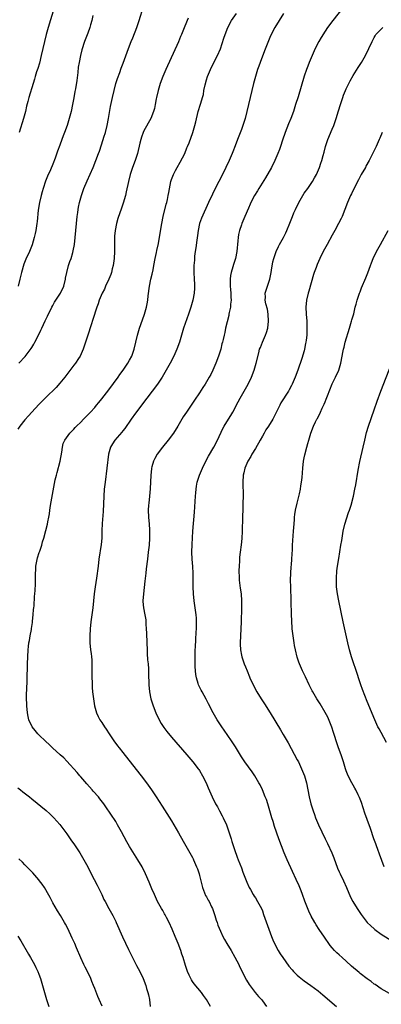
# Model space of a CAD drawing. Units: inches. Extents: x 2622000 to 2625000, y 1467000 to 1470000.
# Drawn here: x 2623869 to 2623973, y 1467270 to 1467551 of the extents above; entities that cross this region are included whole.
import ezdxf

# ---------------------------------------------------------------- set-up
doc = ezdxf.new("R2010")
doc.units = ezdxf.units.IN
doc.header["$MEASUREMENT"] = 0
doc.layers.add('LD26221467_10ft', color=93, linetype='Continuous')

msp = doc.modelspace()

# ---------------------------------------------------------------- linework, layer by layer
at = {"layer": 'LD26221467_10ft'}
for points, elevation in [([(2623963.86, 1467557), (2623959.15, 1467551), (2623957.68, 1467549), (2623957, 1467547.98), (2623955.84, 1467546.16), (2623955.19, 1467545), (2623954.14, 1467543), (2623953.23, 1467541), (2623952.39, 1467539), (2623952, 1467538), (2623951.64, 1467537), (2623951, 1467535.09), (2623949.24, 1467529.24), (2623948.54, 1467527), (2623947.88, 1467525), (2623947.13, 1467523), (2623946.51, 1467521.49), (2623945.56, 1467519), (2623944.77, 1467516.77), (2623944.16, 1467515), (2623943.88, 1467514.12), (2623943.44, 1467513), (2623942.59, 1467511), (2623941.58, 1467509), (2623939.94, 1467506.06), (2623938.02, 1467503), (2623937.64, 1467502.36), (2623936.79, 1467501), (2623935.73, 1467499), (2623935.49, 1467498.51), (2623935, 1467497.4), (2623934.02, 1467495), (2623933.16, 1467493), (2623933, 1467492.56), (2623932.47, 1467491), (2623932.2, 1467489.8), (2623932.08, 1467489), (2623932, 1467488), (2623931.67, 1467485), (2623931.27, 1467483), (2623930.73, 1467481.27), (2623930.55, 1467480.55), (2623930.09, 1467479), (2623929.91, 1467478.09), (2623929.77, 1467477), (2623929.8, 1467475), (2623929.91, 1467474.09), (2623929.97, 1467473), (2623929.93, 1467471.93), (2623930.04, 1467471), (2623929.85, 1467469.85), (2623929.86, 1467469), (2623929.5, 1467467.5), (2623929.44, 1467467), (2623929.37, 1467466.63), (2623928.89, 1467464.89), (2623928.47, 1467463), (2623928.22, 1467461.78), (2623928.03, 1467461), (2623927.76, 1467459.76), (2623927.58, 1467459), (2623927.43, 1467458.57), (2623927.08, 1467457), (2623926.46, 1467455), (2623925.7, 1467453), (2623924.82, 1467451), (2623924.2, 1467449.8), (2623923.76, 1467449), (2623923, 1467447.7), (2623922.58, 1467447), (2623921.96, 1467446.04), (2623921, 1467444.54), (2623919.59, 1467442.41), (2623917.26, 1467439), (2623916.37, 1467437.63), (2623914.82, 1467435), (2623913.51, 1467433), (2623912.03, 1467431), (2623910.45, 1467429), (2623908.91, 1467427), (2623908.2, 1467425.8), (2623907.8, 1467425), (2623907.35, 1467423.35), (2623907.24, 1467423), (2623907.22, 1467422.78), (2623907.05, 1467421), (2623906.9, 1467417.1), (2623906.71, 1467415), (2623906.46, 1467413), (2623906.44, 1467412.44), (2623906.33, 1467411), (2623906.39, 1467409), (2623906.55, 1467407), (2623906.68, 1467405.32), (2623906.69, 1467405), (2623906.7, 1467403), (2623906.57, 1467401), (2623906.33, 1467399), (2623906.07, 1467397), (2623905.76, 1467394.24), (2623905.65, 1467393), (2623905.38, 1467390.62), (2623904.92, 1467387), (2623904.82, 1467385), (2623904.82, 1467384.82), (2623904.99, 1467383), (2623905.37, 1467381), (2623905.59, 1467379.59), (2623905.64, 1467379), (2623905.66, 1467378.34), (2623905.77, 1467377), (2623905.82, 1467375.82), (2623905.9, 1467373), (2623905.98, 1467371), (2623906.06, 1467369.94), (2623906.15, 1467368.15), (2623906.27, 1467367), (2623906.37, 1467365.63), (2623906.38, 1467364.38), (2623906.48, 1467361), (2623906.66, 1467359), (2623907.08, 1467357), (2623907.56, 1467355.56), (2623907.71, 1467355), (2623908.48, 1467353), (2623909.41, 1467351), (2623910, 1467350), (2623910.79, 1467348.79), (2623911.66, 1467347.66), (2623913, 1467346), (2623917.4, 1467341), (2623919.12, 1467339), (2623920.64, 1467337), (2623920.79, 1467336.79), (2623921, 1467336.47), (2623921.88, 1467335), (2623922.94, 1467332.94), (2623923.53, 1467331.53), (2623924.63, 1467329), (2623925.62, 1467327), (2623926.12, 1467326.12), (2623926.69, 1467325), (2623927.51, 1467323.51), (2623927.77, 1467323), (2623928.69, 1467321), (2623929.42, 1467319), (2623930.03, 1467317), (2623930.23, 1467316.23), (2623931, 1467313.91), (2623931.76, 1467311.76), (2623932.08, 1467311), (2623933, 1467308.69), (2623933.45, 1467307.45), (2623934.55, 1467304.55), (2623935.23, 1467303), (2623935.57, 1467302.43), (2623936.37, 1467301), (2623936.61, 1467300.61), (2623937, 1467300.08), (2623937.66, 1467299), (2623938.72, 1467297), (2623939, 1467296.35), (2623939.37, 1467295.37), (2623941.66, 1467289), (2623942.04, 1467288.04), (2623942.66, 1467286.66), (2623943.56, 1467285), (2623944.11, 1467284.11), (2623944.83, 1467283), (2623946.59, 1467280.59), (2623947.5, 1467279.5), (2623947.96, 1467279), (2623949, 1467277.95), (2623949.5, 1467277.5), (2623951, 1467276.34), (2623952.92, 1467275), (2623955, 1467273.45), (2623956.37, 1467272.37), (2623960.19, 1467269)], 9740), ([(2623869.28, 1467453), (2623871.07, 1467454.93), (2623872.78, 1467457.22), (2623873, 1467457.54), (2623873.56, 1467458.44), (2623873.82, 1467459), (2623875, 1467461.26), (2623875.57, 1467462.43), (2623875.8, 1467463), (2623876.84, 1467465.16), (2623877.51, 1467466.49), (2623878.71, 1467469), (2623879, 1467469.56), (2623879.52, 1467470.48), (2623879.89, 1467471), (2623881.21, 1467473), (2623882.1, 1467475), (2623882.63, 1467477), (2623882.67, 1467477.33), (2623883, 1467479), (2623883.51, 1467481), (2623883.9, 1467482.1), (2623884.2, 1467483), (2623884.69, 1467484.69), (2623884.84, 1467485.16), (2623885.17, 1467487), (2623885.39, 1467489), (2623885.74, 1467493), (2623885.97, 1467495), (2623886.15, 1467496.15), (2623886.27, 1467497), (2623886.38, 1467497.62), (2623886.66, 1467499), (2623887.19, 1467501), (2623887.92, 1467503), (2623888.82, 1467505.18), (2623890.55, 1467509), (2623891.35, 1467511), (2623892.05, 1467513), (2623892.32, 1467513.68), (2623893.44, 1467517), (2623893.63, 1467517.63), (2623894.06, 1467519), (2623894.57, 1467521), (2623894.96, 1467523), (2623895.55, 1467526.45), (2623896.07, 1467529), (2623896.53, 1467531), (2623897.07, 1467533), (2623897.53, 1467534.47), (2623898.18, 1467536.18), (2623898.59, 1467537.41), (2623899.13, 1467538.87), (2623900.69, 1467543), (2623901.47, 1467545), (2623901.91, 1467546.09), (2623903.01, 1467549), (2623903.7, 1467551), (2623904.92, 1467555)], 9700), ([(2623879.35, 1467554.65), (2623877.69, 1467549), (2623877.12, 1467547), (2623876.6, 1467545), (2623875.67, 1467541), (2623875.14, 1467538.86), (2623874.69, 1467537.31), (2623874.35, 1467536.35), (2623873.94, 1467535), (2623873.74, 1467534.26), (2623873.34, 1467533), (2623872.12, 1467529), (2623871.84, 1467527.84), (2623871.48, 1467526.52), (2623871.15, 1467525), (2623870.62, 1467523), (2623869.39, 1467519)], 9680), ([(2623924.16, 1467269), (2623923, 1467270.98), (2623922.18, 1467272.18), (2623921.57, 1467273), (2623919.5, 1467275.5), (2623919, 1467276.18), (2623918.67, 1467276.67), (2623918.49, 1467277), (2623918, 1467278), (2623917.6, 1467279), (2623917, 1467280.77), (2623916.28, 1467283), (2623915.95, 1467283.95), (2623915.61, 1467285), (2623914.87, 1467287), (2623914.32, 1467288.32), (2623914.07, 1467289), (2623913.16, 1467291.16), (2623912.31, 1467293), (2623911.56, 1467294.44), (2623911.21, 1467295.21), (2623911, 1467295.53), (2623910.47, 1467296.47), (2623910.13, 1467297), (2623909.01, 1467299), (2623908.4, 1467300.4), (2623908.09, 1467301), (2623907.37, 1467302.63), (2623906.6, 1467304.6), (2623905.56, 1467307), (2623904.55, 1467309), (2623903.38, 1467311), (2623901, 1467314.74), (2623900.15, 1467316.15), (2623898.67, 1467319), (2623897.55, 1467321), (2623897, 1467321.91), (2623894.13, 1467326.13), (2623893.57, 1467327), (2623892.45, 1467328.45), (2623892.06, 1467329), (2623890.59, 1467330.59), (2623890.27, 1467331), (2623888.72, 1467332.72), (2623887, 1467334.73), (2623886.75, 1467335), (2623885.96, 1467335.96), (2623883, 1467339.22), (2623882.1, 1467340.1), (2623881.06, 1467341), (2623878.89, 1467343), (2623877.95, 1467343.95), (2623877, 1467344.82), (2623875, 1467346.73), (2623874.74, 1467347), (2623873.92, 1467347.92), (2623873.04, 1467349), (2623872.15, 1467351), (2623871.94, 1467351.94), (2623871.73, 1467353), (2623871.55, 1467355), (2623871.55, 1467355.55), (2623871.49, 1467357), (2623871.49, 1467358.51), (2623871.54, 1467359.54), (2623871.61, 1467362.39), (2623871.78, 1467367), (2623871.83, 1467369), (2623871.9, 1467371), (2623872.01, 1467372.01), (2623872.14, 1467373), (2623872.31, 1467373.69), (2623872.52, 1467375), (2623872.86, 1467376.86), (2623872.92, 1467377.08), (2623873.18, 1467378.82), (2623873.19, 1467379.19), (2623873.38, 1467381), (2623873.47, 1467382.53), (2623873.53, 1467383), (2623873.63, 1467383.63), (2623873.74, 1467386.26), (2623873.87, 1467387), (2623873.95, 1467387.95), (2623874.06, 1467389.94), (2623874.05, 1467391), (2623873.99, 1467391.99), (2623874.04, 1467393), (2623874.14, 1467393.86), (2623874.15, 1467395), (2623874.42, 1467396.42), (2623874.62, 1467397.38), (2623875.12, 1467398.88), (2623875.27, 1467399.27), (2623875.83, 1467401), (2623876.05, 1467401.95), (2623876.38, 1467403), (2623877, 1467405.12), (2623877.51, 1467407), (2623877.6, 1467407.6), (2623877.89, 1467409), (2623878.05, 1467409.95), (2623878.14, 1467411), (2623878.32, 1467412.32), (2623879.43, 1467418.57), (2623879.68, 1467419.68), (2623880.01, 1467421), (2623880.24, 1467421.75), (2623881.08, 1467425), (2623881.54, 1467427.54), (2623881.73, 1467429), (2623882, 1467430), (2623882.39, 1467431), (2623883.84, 1467433), (2623885, 1467434.15), (2623885.4, 1467434.6), (2623885.79, 1467435), (2623887, 1467436.19), (2623887.8, 1467437), (2623888.38, 1467437.62), (2623889, 1467438.21), (2623889.77, 1467439), (2623891, 1467440.36), (2623891.55, 1467441), (2623892.19, 1467441.81), (2623893, 1467442.78), (2623895, 1467445.37), (2623897.71, 1467449), (2623898.23, 1467449.77), (2623899.17, 1467451), (2623900.5, 1467453), (2623901, 1467453.89), (2623901.58, 1467455), (2623902.33, 1467457), (2623902.81, 1467459), (2623903.24, 1467461), (2623903.61, 1467462.39), (2623903.8, 1467463), (2623904.63, 1467465.37), (2623905.23, 1467467), (2623905.82, 1467469), (2623906.02, 1467469.98), (2623906.2, 1467471), (2623906.32, 1467472.32), (2623906.65, 1467475), (2623907.08, 1467477), (2623907.48, 1467478.52), (2623907.69, 1467479.69), (2623907.97, 1467481), (2623908.35, 1467483), (2623908.72, 1467484.72), (2623908.8, 1467485.2), (2623909.25, 1467487.25), (2623909.68, 1467489.68), (2623910.19, 1467493), (2623910.57, 1467495), (2623911.47, 1467498.53), (2623911.61, 1467499), (2623911.82, 1467499.82), (2623912.06, 1467501), (2623912.18, 1467501.82), (2623912.82, 1467505), (2623913, 1467505.53), (2623913.54, 1467507), (2623914.14, 1467508.14), (2623914.62, 1467509), (2623915.51, 1467510.49), (2623916.76, 1467513), (2623917.42, 1467514.58), (2623917.61, 1467515), (2623918.02, 1467516.02), (2623919.08, 1467519), (2623919.68, 1467521), (2623919.92, 1467522.08), (2623920.63, 1467525), (2623920.73, 1467525.27), (2623921.21, 1467526.79), (2623921.35, 1467527.35), (2623921.85, 1467529), (2623922.1, 1467529.9), (2623922.29, 1467531), (2623922.62, 1467532.61), (2623923, 1467534.05), (2623923.3, 1467535), (2623924.13, 1467537), (2623925.23, 1467539.23), (2623926.16, 1467541), (2623927, 1467542.94), (2623928.01, 1467545.99), (2623928.31, 1467547), (2623929.08, 1467549), (2623930.21, 1467551), (2623931.63, 1467553)], 9720), ([(2623945.02, 1467553), (2623943.78, 1467551), (2623942.61, 1467549), (2623941.37, 1467546.63), (2623940.77, 1467545.23), (2623939.66, 1467542.34), (2623938.36, 1467539), (2623938.02, 1467537.98), (2623937.63, 1467537), (2623937, 1467535), (2623936.49, 1467533), (2623936, 1467531), (2623935.08, 1467527), (2623934.6, 1467525), (2623934.06, 1467523), (2623933.44, 1467521), (2623933, 1467519.81), (2623931.86, 1467517), (2623931.18, 1467515.18), (2623930.52, 1467513.48), (2623930.36, 1467513), (2623929.51, 1467511), (2623928.56, 1467509), (2623927.55, 1467507), (2623925.5, 1467503), (2623924.69, 1467501.32), (2623923.62, 1467499), (2623921.55, 1467494.45), (2623921.02, 1467493), (2623920.58, 1467491), (2623920.42, 1467489.58), (2623920.2, 1467488.2), (2623919.98, 1467486.02), (2623919.78, 1467485), (2623919.59, 1467483.59), (2623919.53, 1467482.47), (2623919.39, 1467481), (2623919.34, 1467479), (2623919.47, 1467477), (2623919.58, 1467475.58), (2623919.61, 1467475), (2623919.56, 1467474.44), (2623919.51, 1467473), (2623919.13, 1467471), (2623918.55, 1467469), (2623917.87, 1467467), (2623916.46, 1467463), (2623915.24, 1467459), (2623914.52, 1467457), (2623913.62, 1467455), (2623912.56, 1467453), (2623910.28, 1467449), (2623909, 1467447.04), (2623905.88, 1467443), (2623902.69, 1467438.69), (2623901.47, 1467437), (2623899.62, 1467434.38), (2623899, 1467433.62), (2623898.74, 1467433.26), (2623896.77, 1467431), (2623896.05, 1467429.95), (2623895.51, 1467429), (2623894.96, 1467427), (2623894.47, 1467423), (2623893.95, 1467419), (2623893.74, 1467417), (2623893.6, 1467415), (2623893.39, 1467410.61), (2623893.17, 1467407.17), (2623893.06, 1467405.06), (2623892.99, 1467403), (2623892.85, 1467401.15), (2623892.2, 1467397), (2623891.94, 1467395), (2623891.54, 1467391.54), (2623891.16, 1467389), (2623890.88, 1467387), (2623890.45, 1467383), (2623889.92, 1467379), (2623889.7, 1467377), (2623889.56, 1467375), (2623889.57, 1467373), (2623889.78, 1467371), (2623889.94, 1467369.94), (2623890.05, 1467369), (2623890.12, 1467368.12), (2623890.17, 1467367), (2623890.18, 1467365.82), (2623890.15, 1467364.15), (2623890.18, 1467363), (2623890.26, 1467361.74), (2623890.26, 1467361), (2623890.29, 1467360.29), (2623890.4, 1467359), (2623890.62, 1467357), (2623890.95, 1467355), (2623891.49, 1467353), (2623891.95, 1467351.95), (2623892.46, 1467351), (2623893, 1467350.2), (2623893.77, 1467349), (2623894.29, 1467348.29), (2623895.09, 1467347), (2623896.43, 1467345), (2623897.55, 1467343.55), (2623897.96, 1467343), (2623899, 1467341.7), (2623902.82, 1467336.82), (2623904.29, 1467335), (2623905.81, 1467333), (2623906.31, 1467332.31), (2623907.24, 1467331), (2623908.59, 1467329), (2623910.3, 1467326.3), (2623911, 1467325.26), (2623913, 1467322.14), (2623913.67, 1467321), (2623915, 1467318.68), (2623916.3, 1467316.3), (2623919, 1467311.62), (2623919.21, 1467311.21), (2623919.31, 1467311), (2623920.16, 1467309), (2623920.39, 1467308.39), (2623920.86, 1467307), (2623921, 1467306.48), (2623921.86, 1467303), (2623922.47, 1467301.53), (2623922.76, 1467300.76), (2623923, 1467300.37), (2623923.47, 1467299.47), (2623923.75, 1467299), (2623924.47, 1467297.53), (2623924.71, 1467297), (2623924.78, 1467296.78), (2623925, 1467296.19), (2623925.28, 1467295.28), (2623925.39, 1467295), (2623925.74, 1467293.74), (2623926.04, 1467293), (2623926.27, 1467292.27), (2623927, 1467290.52), (2623927.68, 1467289), (2623928.13, 1467288.13), (2623928.8, 1467287), (2623930.04, 1467285), (2623931.15, 1467283.15), (2623932.25, 1467281), (2623932.48, 1467280.48), (2623933.21, 1467279), (2623933.78, 1467277.78), (2623934.5, 1467276.5), (2623935.26, 1467275.26), (2623936.97, 1467273), (2623937.91, 1467271.91), (2623938.72, 1467271), (2623939, 1467270.62), (2623940.18, 1467269)], 9730), ([(2623917.72, 1467551.72), (2623917.46, 1467551), (2623916.46, 1467548.46), (2623915.84, 1467547), (2623915.58, 1467546.42), (2623914.95, 1467544.95), (2623911.33, 1467537), (2623910.5, 1467535), (2623909.77, 1467533), (2623909.14, 1467531), (2623908.67, 1467529), (2623908.59, 1467528.59), (2623908.32, 1467527), (2623908.1, 1467525.9), (2623907.86, 1467525), (2623907.05, 1467523), (2623906.31, 1467521.69), (2623905, 1467519.31), (2623904.86, 1467519), (2623904.35, 1467517.65), (2623904.16, 1467517), (2623903.93, 1467515.93), (2623903.24, 1467513), (2623902.57, 1467511), (2623901.8, 1467509), (2623901.14, 1467507), (2623900.63, 1467505), (2623900, 1467502), (2623899.77, 1467501), (2623899.18, 1467498.82), (2623898.68, 1467497.32), (2623897.62, 1467494.38), (2623897.22, 1467493), (2623896.82, 1467491), (2623896.7, 1467489.3), (2623896.7, 1467485), (2623896.57, 1467483), (2623896.27, 1467481), (2623896.03, 1467480.03), (2623895.8, 1467479), (2623895.62, 1467478.38), (2623895.08, 1467477), (2623894.11, 1467475), (2623893.77, 1467474.23), (2623893.13, 1467473), (2623892.31, 1467471), (2623892, 1467470), (2623891.63, 1467469), (2623890.5, 1467465.5), (2623889.95, 1467463.95), (2623888.99, 1467461), (2623888.37, 1467459), (2623887.7, 1467457), (2623886.78, 1467455), (2623886.37, 1467454.37), (2623885.46, 1467453), (2623885, 1467452.41), (2623882.44, 1467449), (2623881, 1467447.26), (2623879.91, 1467446.09), (2623877, 1467443.23), (2623875, 1467441.2), (2623873, 1467439.01), (2623872.06, 1467437.94), (2623871, 1467436.79), (2623869.56, 1467435), (2623869, 1467434.12)], 9710), ([(2623890.42, 1467552.42), (2623890.13, 1467551), (2623889.75, 1467549.75), (2623889.55, 1467549), (2623889, 1467547.43), (2623888.07, 1467545), (2623887.31, 1467542.69), (2623886.89, 1467541), (2623886.5, 1467539), (2623886.29, 1467537.71), (2623886.13, 1467536.13), (2623885.84, 1467533.84), (2623885.45, 1467531.45), (2623885.3, 1467530.7), (2623885, 1467528.87), (2623884.67, 1467527), (2623884.26, 1467525), (2623883.72, 1467523), (2623883.07, 1467521), (2623882.31, 1467519), (2623881.92, 1467518.08), (2623881.57, 1467517), (2623881, 1467515.38), (2623880.32, 1467513.68), (2623879.63, 1467511.63), (2623879, 1467509.94), (2623878.32, 1467508.32), (2623877.5, 1467506.5), (2623876.93, 1467505.07), (2623876.24, 1467503), (2623875.96, 1467502.04), (2623875.67, 1467501), (2623875.2, 1467499), (2623874.82, 1467496.82), (2623874.48, 1467493.52), (2623874.41, 1467493), (2623874.1, 1467491), (2623873.92, 1467490.08), (2623873.68, 1467489), (2623873.09, 1467486.91), (2623872.3, 1467485), (2623871.27, 1467482.73), (2623870.7, 1467481.3), (2623870.02, 1467479), (2623869.55, 1467477), (2623869.04, 1467475)], 9690), ([(2623976.27, 1467272.27), (2623973, 1467274.1), (2623971.27, 1467275.27), (2623971, 1467275.43), (2623970.13, 1467276.13), (2623969, 1467276.9), (2623967, 1467278.43), (2623966.69, 1467278.69), (2623964.56, 1467280.56), (2623963, 1467282), (2623961.83, 1467283), (2623961, 1467283.76), (2623960.32, 1467284.32), (2623959.63, 1467285), (2623959, 1467285.77), (2623958.43, 1467286.43), (2623958, 1467287), (2623957, 1467288.52), (2623956.8, 1467288.8), (2623955.28, 1467291), (2623954.38, 1467292.38), (2623954.01, 1467293), (2623953, 1467294.87), (2623952.31, 1467296.31), (2623951.18, 1467299.18), (2623950.5, 1467301), (2623950.08, 1467302.08), (2623949.5, 1467303.5), (2623948.67, 1467305.33), (2623947.61, 1467307.61), (2623946.12, 1467311), (2623945.26, 1467313), (2623944.46, 1467315), (2623943.72, 1467317), (2623942.49, 1467320.49), (2623942.06, 1467321.94), (2623941.73, 1467323), (2623941, 1467325.6), (2623940.56, 1467327), (2623940.17, 1467328.17), (2623939.85, 1467329), (2623939.02, 1467331.02), (2623938.37, 1467332.37), (2623938.04, 1467333), (2623936.88, 1467335), (2623936.11, 1467336.11), (2623935, 1467337.6), (2623933.99, 1467339), (2623933.58, 1467339.58), (2623933, 1467340.44), (2623931.27, 1467343.27), (2623930.19, 1467345), (2623928.09, 1467348.09), (2623927.37, 1467349), (2623926.44, 1467350.44), (2623926.03, 1467351), (2623925.68, 1467351.68), (2623924.92, 1467353), (2623923.62, 1467355.62), (2623922.93, 1467356.93), (2623921.72, 1467359), (2623921.47, 1467359.47), (2623920.78, 1467360.78), (2623920.7, 1467361), (2623920.61, 1467361.39), (2623920.11, 1467363), (2623919.97, 1467363.97), (2623919.84, 1467365), (2623919.77, 1467366.23), (2623919.74, 1467367), (2623919.74, 1467369), (2623919.79, 1467370.21), (2623919.79, 1467371), (2623919.81, 1467371.81), (2623919.98, 1467374.02), (2623920.09, 1467376.09), (2623920.14, 1467377), (2623920.13, 1467377.87), (2623920.15, 1467379), (2623920.11, 1467380.11), (2623920.05, 1467381), (2623919.8, 1467383), (2623919.49, 1467385), (2623919.24, 1467387), (2623919.14, 1467389), (2623919.2, 1467393), (2623919.12, 1467394.88), (2623918.93, 1467396.93), (2623918.83, 1467399), (2623918.86, 1467401.14), (2623919.1, 1467405), (2623919.58, 1467410.42), (2623919.88, 1467415), (2623919.97, 1467415.97), (2623920.04, 1467417), (2623920.14, 1467417.86), (2623920.35, 1467419), (2623920.98, 1467421), (2623921.84, 1467423), (2623922.83, 1467425), (2623923.58, 1467426.42), (2623925.08, 1467429), (2623926.17, 1467431), (2623927.69, 1467434.31), (2623928.05, 1467435), (2623929.3, 1467437), (2623929.98, 1467438.02), (2623930.54, 1467439), (2623932.07, 1467441.93), (2623932.61, 1467443), (2623934.9, 1467447), (2623935.88, 1467449), (2623936.65, 1467451), (2623937.25, 1467453), (2623937.95, 1467455.95), (2623938.23, 1467457), (2623938.47, 1467457.53), (2623939, 1467459), (2623939.92, 1467461), (2623940.23, 1467461.77), (2623940.56, 1467463), (2623940.8, 1467465), (2623940.69, 1467467), (2623940.44, 1467468.44), (2623939.99, 1467470.01), (2623939.82, 1467471), (2623939.87, 1467471.87), (2623939.84, 1467473), (2623940.44, 1467475), (2623941.1, 1467477), (2623941.53, 1467479), (2623941.61, 1467479.61), (2623942.01, 1467481.99), (2623942.25, 1467483), (2623942.94, 1467485), (2623943.6, 1467486.4), (2623943.96, 1467487), (2623945.08, 1467489), (2623945.69, 1467490.31), (2623946.03, 1467491), (2623946.92, 1467493.08), (2623947.47, 1467494.53), (2623947.63, 1467495), (2623948.05, 1467496.05), (2623948.45, 1467497), (2623949.41, 1467499), (2623950.56, 1467501), (2623951, 1467501.69), (2623951.98, 1467503), (2623953.38, 1467505), (2623953.97, 1467506.03), (2623954.5, 1467507), (2623955.36, 1467509), (2623955.76, 1467510.24), (2623956.04, 1467511), (2623956.45, 1467512.45), (2623956.66, 1467513.34), (2623957.13, 1467515), (2623957.8, 1467517), (2623959, 1467519.91), (2623959.43, 1467521), (2623959.85, 1467522.15), (2623960.14, 1467523), (2623960.82, 1467525.18), (2623961.34, 1467527), (2623962.02, 1467529), (2623962.28, 1467529.72), (2623962.8, 1467531), (2623963, 1467531.46), (2623964.18, 1467533.82), (2623965, 1467535.29), (2623966.43, 1467537.57), (2623967.36, 1467539), (2623968.54, 1467541), (2623969.53, 1467543), (2623970.42, 1467545), (2623971, 1467546.14), (2623971.31, 1467546.69), (2623971.53, 1467547), (2623973, 1467548.58), (2623973.49, 1467549)], 9750), ([(2623973.29, 1467519), (2623972.63, 1467517.37), (2623972.49, 1467517), (2623971.56, 1467515), (2623971, 1467513.87), (2623970.7, 1467513.3), (2623970.17, 1467512.17), (2623969.59, 1467511), (2623968.66, 1467509.34), (2623968.5, 1467509), (2623967.31, 1467507), (2623967.21, 1467506.79), (2623967, 1467506.46), (2623966.51, 1467505.49), (2623965.45, 1467503.45), (2623964.52, 1467501.48), (2623964.25, 1467501), (2623963.37, 1467499), (2623961.85, 1467495), (2623961.58, 1467494.42), (2623960.85, 1467493), (2623959.73, 1467491), (2623959, 1467489.64), (2623957.53, 1467487), (2623956.43, 1467485), (2623955.48, 1467483), (2623954.73, 1467481.27), (2623954.43, 1467480.43), (2623953.87, 1467479), (2623953.64, 1467478.36), (2623952.34, 1467473.66), (2623952.12, 1467473), (2623951.65, 1467471), (2623951.48, 1467469), (2623951.56, 1467467), (2623951.7, 1467465), (2623951.76, 1467463), (2623951.71, 1467461), (2623951.59, 1467459.59), (2623951.5, 1467459), (2623951.4, 1467458.6), (2623951.12, 1467457), (2623951, 1467456.57), (2623950.33, 1467454.33), (2623949.21, 1467451), (2623948.43, 1467449), (2623947.53, 1467447), (2623947.36, 1467446.64), (2623946.65, 1467445.35), (2623946.45, 1467445), (2623944.34, 1467441.66), (2623943.98, 1467441), (2623941.97, 1467437), (2623940.81, 1467435), (2623940.03, 1467433.97), (2623939.51, 1467433), (2623939, 1467432.12), (2623938.33, 1467431), (2623937, 1467428.59), (2623936.01, 1467427), (2623935.66, 1467426.34), (2623934.87, 1467425), (2623934.03, 1467423), (2623933.7, 1467421.7), (2623933.55, 1467421), (2623933.41, 1467419), (2623933.47, 1467415), (2623933.44, 1467413), (2623933.37, 1467411.37), (2623933.29, 1467409), (2623933.21, 1467405), (2623933.1, 1467402.9), (2623932.92, 1467401.08), (2623932.65, 1467399), (2623932.48, 1467397.52), (2623932.44, 1467397), (2623932.44, 1467396.44), (2623932.33, 1467395), (2623932.27, 1467393.73), (2623932.3, 1467393), (2623932.35, 1467392.35), (2623932.39, 1467391), (2623932.58, 1467389.42), (2623932.66, 1467388.66), (2623932.9, 1467387), (2623933.01, 1467385), (2623933.01, 1467383), (2623932.93, 1467379), (2623932.85, 1467377), (2623932.63, 1467373), (2623932.63, 1467372.63), (2623932.71, 1467371), (2623933, 1467369.5), (2623933.11, 1467369), (2623933.62, 1467367.62), (2623933.84, 1467367), (2623934.19, 1467366.19), (2623934.64, 1467365), (2623935.34, 1467363.34), (2623935.46, 1467363), (2623936.37, 1467361), (2623937.41, 1467359), (2623938.64, 1467357), (2623939.58, 1467355.58), (2623941.26, 1467353), (2623944.19, 1467348.19), (2623945, 1467346.83), (2623946.39, 1467344.39), (2623949, 1467339.6), (2623949.31, 1467339), (2623950.25, 1467337), (2623951.06, 1467335), (2623951.63, 1467333), (2623952.01, 1467331), (2623952.37, 1467329), (2623952.86, 1467327), (2623953.52, 1467325), (2623953.94, 1467323.94), (2623954.27, 1467323), (2623955.09, 1467321), (2623956, 1467319), (2623956.98, 1467316.98), (2623957.65, 1467315.65), (2623958.89, 1467313), (2623959.49, 1467311.49), (2623960.57, 1467308.57), (2623961, 1467307.54), (2623961.24, 1467307), (2623962.21, 1467305), (2623963.09, 1467303.09), (2623964.29, 1467300.29), (2623964.95, 1467299), (2623966.14, 1467297), (2623967.28, 1467295.28), (2623969.06, 1467293), (2623970.05, 1467292.05), (2623971, 1467291.19), (2623971.24, 1467291), (2623973, 1467289.74), (2623977, 1467287.24)], 9760), ([(2623973.85, 1467309), (2623972.58, 1467312.58), (2623972.06, 1467313.94), (2623971.66, 1467315), (2623971.5, 1467315.5), (2623970.94, 1467317), (2623969.95, 1467319.95), (2623969, 1467322.47), (2623968.35, 1467324.35), (2623967.38, 1467327.38), (2623966.82, 1467328.82), (2623966.45, 1467329.55), (2623965.75, 1467331), (2623965.49, 1467331.49), (2623965, 1467332.3), (2623964.61, 1467333), (2623963.56, 1467335), (2623963, 1467336.39), (2623962.77, 1467337), (2623962.23, 1467339), (2623961.6, 1467341), (2623960.83, 1467343), (2623960.12, 1467345), (2623959.72, 1467346.28), (2623959.42, 1467347.42), (2623958.92, 1467348.92), (2623958.37, 1467350.37), (2623957.72, 1467351.72), (2623957, 1467353.09), (2623955.57, 1467355.57), (2623955, 1467356.43), (2623954.65, 1467357), (2623953.45, 1467359), (2623953.29, 1467359.29), (2623952.44, 1467361), (2623951.35, 1467363.35), (2623950.54, 1467365), (2623949.63, 1467367), (2623949.46, 1467367.46), (2623948.95, 1467368.95), (2623948.46, 1467371), (2623948.22, 1467372.22), (2623948.09, 1467373), (2623947.7, 1467375.7), (2623947.58, 1467377), (2623947.42, 1467379.42), (2623947.36, 1467381), (2623947.12, 1467389), (2623947.09, 1467391), (2623947.14, 1467393), (2623947.25, 1467394.75), (2623947.32, 1467395.32), (2623947.44, 1467397), (2623947.51, 1467398.49), (2623947.59, 1467399.59), (2623947.64, 1467401), (2623947.72, 1467402.28), (2623947.94, 1467405), (2623947.99, 1467406.01), (2623948.17, 1467408.17), (2623948.19, 1467409), (2623948.26, 1467409.74), (2623948.49, 1467411), (2623949, 1467412.98), (2623949.66, 1467415.66), (2623949.92, 1467417), (2623950.03, 1467417.97), (2623950.23, 1467419), (2623950.36, 1467420.36), (2623950.55, 1467423), (2623950.81, 1467425), (2623951, 1467425.9), (2623951.17, 1467426.83), (2623951.7, 1467429), (2623951.98, 1467430.02), (2623952.28, 1467431), (2623952.91, 1467433), (2623953.65, 1467435), (2623954.23, 1467436.23), (2623954.63, 1467437), (2623954.79, 1467437.21), (2623955, 1467437.65), (2623955.48, 1467438.52), (2623955.66, 1467439), (2623956.17, 1467440.17), (2623956.73, 1467441.27), (2623957, 1467442), (2623957.29, 1467442.71), (2623957.63, 1467443.63), (2623959, 1467447.09), (2623959.93, 1467449), (2623960.88, 1467451), (2623961.51, 1467453), (2623961.87, 1467455), (2623962.04, 1467456.04), (2623962.21, 1467457), (2623962.39, 1467457.61), (2623962.71, 1467459), (2623963.97, 1467463), (2623964.39, 1467464.39), (2623964.55, 1467465), (2623964.63, 1467465.37), (2623965.16, 1467467.16), (2623965.61, 1467469), (2623965.89, 1467469.89), (2623966.12, 1467471), (2623966.75, 1467472.75), (2623966.82, 1467473), (2623967, 1467473.42), (2623967.42, 1467474.58), (2623968.61, 1467477.39), (2623969.17, 1467478.83), (2623969.97, 1467481), (2623970.28, 1467481.72), (2623970.76, 1467483), (2623971.72, 1467485), (2623972.8, 1467487), (2623975.08, 1467491)], 9770), ([(2623974.53, 1467344.53), (2623973, 1467347.36), (2623972.41, 1467348.41), (2623972.11, 1467349), (2623971.18, 1467351), (2623969, 1467356.27), (2623967.68, 1467359.68), (2623967.2, 1467361), (2623965.7, 1467365.7), (2623965.23, 1467367), (2623964.53, 1467369), (2623963.97, 1467371), (2623963.51, 1467373), (2623962.17, 1467379), (2623960.87, 1467385), (2623960.49, 1467387), (2623960.26, 1467389), (2623960.24, 1467389.76), (2623960.19, 1467391), (2623960.23, 1467392.23), (2623960.29, 1467393), (2623960.38, 1467393.62), (2623960.54, 1467395), (2623960.88, 1467397.12), (2623961.52, 1467401), (2623961.72, 1467402.28), (2623962.17, 1467405), (2623962.65, 1467407), (2623963.71, 1467410.29), (2623963.99, 1467411), (2623964.44, 1467412.44), (2623965.11, 1467415), (2623965.52, 1467417), (2623965.75, 1467418.25), (2623966.42, 1467422.42), (2623966.9, 1467424.9), (2623967.9, 1467429), (2623968.34, 1467431), (2623968.85, 1467433.15), (2623969.42, 1467435), (2623971, 1467439.72), (2623971.85, 1467442.15), (2623972.92, 1467445), (2623976.81, 1467455)], 9780), ([(2623869, 1467331.59), (2623869.76, 1467331), (2623870.44, 1467330.44), (2623872.32, 1467329), (2623873, 1467328.45), (2623877.05, 1467325.05), (2623878.11, 1467324.11), (2623879, 1467323.27), (2623879.27, 1467323), (2623881, 1467321.08), (2623883, 1467318.43), (2623883.97, 1467317), (2623884.38, 1467316.38), (2623885, 1467315.54), (2623885.22, 1467315.22), (2623885.38, 1467315), (2623886.7, 1467313), (2623887.9, 1467311), (2623888.98, 1467309), (2623890, 1467307), (2623891.73, 1467303.73), (2623893, 1467301.07), (2623893.65, 1467299.65), (2623893.97, 1467299), (2623895, 1467297.03), (2623896.15, 1467295), (2623897, 1467293.32), (2623897.16, 1467293), (2623898.95, 1467288.95), (2623900.68, 1467285.32), (2623901.56, 1467283.56), (2623901.82, 1467283), (2623903, 1467280.72), (2623903.91, 1467279), (2623904.83, 1467277), (2623905.61, 1467275), (2623905.86, 1467274.14), (2623906.22, 1467273), (2623906.38, 1467272.38), (2623906.64, 1467271), (2623906.92, 1467269)], 9710), ([(2623893.15, 1467269.15), (2623892.31, 1467271), (2623891.89, 1467271.89), (2623891, 1467274.11), (2623890.66, 1467275), (2623890.17, 1467276.17), (2623889.86, 1467277), (2623888.9, 1467279), (2623888.24, 1467280.24), (2623887.88, 1467281), (2623887, 1467282.9), (2623885.82, 1467285.82), (2623885.3, 1467287), (2623884.58, 1467288.58), (2623883.28, 1467291.28), (2623882.6, 1467292.6), (2623882.37, 1467293), (2623881.2, 1467295), (2623880.35, 1467296.35), (2623879, 1467298.68), (2623878.19, 1467300.19), (2623877.51, 1467301.51), (2623877, 1467302.42), (2623876.64, 1467303), (2623875.98, 1467303.98), (2623875.22, 1467305), (2623875, 1467305.27), (2623873.23, 1467307.23), (2623871, 1467309.54), (2623870.27, 1467310.27), (2623869.27, 1467311.27)], 9700), ([(2623869, 1467289.1), (2623869.79, 1467287.79), (2623871.99, 1467283.99), (2623872.59, 1467283), (2623873.71, 1467281), (2623874.14, 1467280.14), (2623874.68, 1467279), (2623875, 1467278.21), (2623875.46, 1467277), (2623876.06, 1467275), (2623876.58, 1467273), (2623877.14, 1467271), (2623877.85, 1467269)], 9690)]:
    msp.add_lwpolyline(points, dxfattribs=dict(at, elevation=elevation))

doc.saveas('drawing.dxf')
